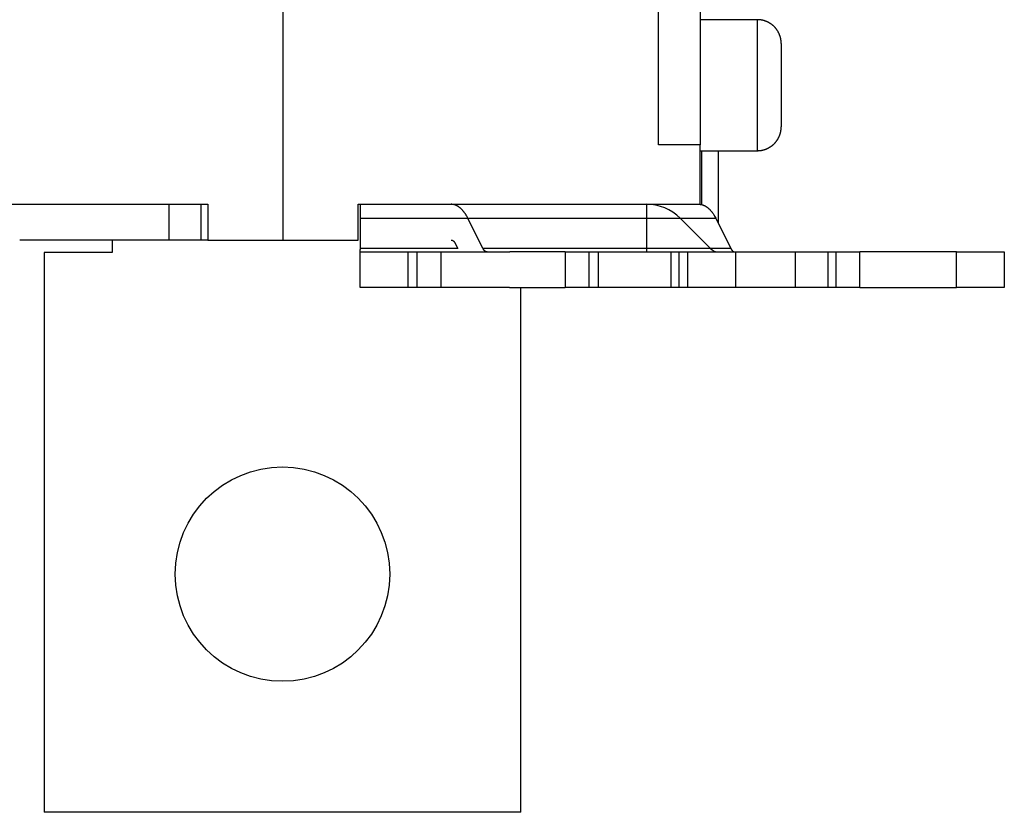
# Model space of a CAD drawing. Extents: x 82 to 594, y 0 to 403.
# Drawn here: x 483 to 525, y 266 to 299 of the extents above; entities that cross this region are included whole.
import ezdxf

# ---------------------------------------------------------------- set-up
doc = ezdxf.new("R2010")
doc.units = 0
doc.linetypes.add('HIDDENNEW0', pattern=[4.5, 1.5, -1.5, 1.5])
doc.layers.add('MUOTOVIIVAT', color=40, linetype='HIDDENNEW0')
doc.layers.add('TANGVIIVATNONDEF', color=3, linetype='HIDDENNEW0')

msp = doc.modelspace()

# ---------------------------------------------------------------- linework, layer by layer
at = {"layer": 'MUOTOVIIVAT', "color": 40, "linetype": 'CONTINUOUS'}
for p, q in [((494.49087, 290.08647), (494.49087, 305.08647)), ((510.24087, 294.08647), (510.24087, 304.08647)), ((511.99087, 301.58647), (511.99087, 294.08647)), ((514.39087, 299.33646), (511.99086, 299.33646)), ((515.39087, 298.33647), (515.39087, 296.58647)), ((515.39087, 296.58647), (515.39087, 294.83647)), ((511.99087, 294.08647), (510.24087, 294.08647)), ((511.99086, 293.83647), (514.39087, 293.83647)), ((511.99087, 291.58647), (511.99087, 294.08647)), ((512.74089, 293.83647), (512.74087, 290.80485)), ((476.99087, 291.58647), (491.34087, 291.58647)), ((489.71392, 290.08649), (489.71392, 291.58646)), ((491.05359, 290.08649), (491.05359, 291.58646)), ((491.34087, 291.58647), (491.34087, 290.08647)), ((497.64087, 291.58647), (511.99087, 291.58647)), ((497.64087, 290.08647), (497.64087, 291.58647)), ((497.73381, 291.00069), (497.73516, 291.58647)), ((509.73515, 291.58647), (509.73381, 291.00069)), ((511.99087, 291.58647), (511.99087, 291.58358)), ((497.7326, 289.73292), (497.73381, 291.00069)), ((497.7338, 291.0007), (509.73383, 291.0007)), ((502.87794, 289.73291), (502.24509, 291.0007)), ((509.73381, 291.00069), (509.7326, 289.73292)), ((509.73383, 291.00069), (512.6431, 291.0007)), ((512.42162, 289.73292), (511.15386, 291.00069)), ((512.6431, 291.0007), (513.27595, 289.73291)), ((489.71392, 290.08649), (483.44089, 290.08649)), ((487.31589, 290.08649), (487.31587, 289.55988)), ((491.05358, 290.08647), (489.71391, 290.08647)), ((491.34087, 290.08647), (491.05358, 290.08647)), ((491.34087, 290.08647), (494.49087, 290.08647)), ((494.49087, 290.08647), (497.64087, 290.08647)), ((497.72278, 289.58648), (497.72277, 289.58647)), ((497.72277, 288.08647), (497.72277, 289.58647)), ((497.72277, 289.58647), (499.72086, 289.58647)), ((501.81903, 289.73292), (497.73262, 289.73291)), ((499.72086, 289.58647), (500.12086, 289.58647)), ((499.72087, 289.58648), (499.72087, 288.08646)), ((500.12085, 288.08646), (500.12085, 289.58648)), ((500.12086, 289.58647), (501.12181, 289.58647)), ((501.12181, 288.08647), (501.12181, 289.58647)), ((501.12658, 289.58647), (504.00578, 289.58647)), ((501.71563, 289.94002), (501.81903, 289.73292)), ((503.73261, 289.73292), (502.87794, 289.73291)), ((509.73261, 289.73291), (503.73261, 289.73291)), ((506.32181, 289.58648), (504.00578, 289.58647)), ((506.32181, 289.58647), (506.32181, 288.08647)), ((506.32181, 289.58647), (507.32086, 289.58647)), ((507.32085, 289.58648), (507.32085, 288.08646)), ((507.32086, 289.58647), (507.72086, 289.58647)), ((507.72084, 288.08646), (507.72084, 289.58648)), ((507.72086, 289.58647), (509.18657, 289.58647)), ((509.18657, 289.58647), (510.76072, 289.58647)), ((513.27595, 289.73291), (509.73261, 289.73292)), ((510.76072, 289.58647), (511.10732, 289.58647)), ((510.76073, 289.58648), (510.76073, 288.08646)), ((511.10732, 288.08646), (511.10732, 289.58648)), ((511.10732, 289.58647), (511.47465, 289.58647)), ((511.47465, 288.08646), (511.47465, 289.58648)), ((511.47465, 289.58648), (513.48459, 289.58647)), ((513.28007, 289.73291), (513.27926, 289.73456)), ((513.48457, 288.08646), (513.48457, 289.58648)), ((513.48459, 289.58647), (515.98046, 289.58647)), ((515.98046, 289.58647), (517.34613, 289.58647)), ((515.98048, 289.58648), (515.98048, 288.08646)), ((517.34613, 289.58647), (517.69273, 289.58647)), ((517.34614, 289.58648), (517.34614, 288.08646)), ((517.69273, 288.08646), (517.69273, 289.58648)), ((517.69273, 289.58647), (518.69439, 289.58647)), ((522.74153, 289.58647), (518.69439, 289.58648)), ((518.69439, 288.08646), (518.69439, 289.58648)), ((522.74152, 288.08646), (522.74152, 289.58648)), ((522.74153, 289.58647), (524.74344, 289.58647)), ((524.74344, 289.58648), (524.75068, 289.58647)), ((524.74344, 289.58647), (524.74344, 288.08647)), ((484.46587, 289.55988), (484.46587, 266.05988)), ((487.31587, 289.55988), (484.46587, 289.55988)), ((499.72086, 288.08647), (497.72277, 288.08647)), ((500.12086, 288.08647), (499.72086, 288.08647)), ((501.12181, 288.08647), (500.12086, 288.08647)), ((503.98951, 288.08647), (501.12658, 288.08647)), ((503.98951, 288.08647), (506.32181, 288.08646)), ((504.46587, 266.05988), (504.46586, 288.08646)), ((507.32086, 288.08647), (506.32181, 288.08647)), ((507.72086, 288.08647), (507.32086, 288.08647)), ((509.18657, 288.08647), (507.72086, 288.08647)), ((510.76072, 288.08647), (509.18657, 288.08647)), ((511.10732, 288.08647), (510.76072, 288.08647)), ((511.47465, 288.08647), (511.10732, 288.08647)), ((513.48459, 288.08647), (511.47465, 288.08646)), ((515.98046, 288.08647), (513.48459, 288.08647)), ((517.34613, 288.08647), (515.98046, 288.08647)), ((517.69273, 288.08647), (517.34613, 288.08647)), ((518.69439, 288.08647), (517.69273, 288.08647)), ((518.69439, 288.08646), (522.74153, 288.08647)), ((524.74344, 288.08647), (522.74153, 288.08647)), ((524.75068, 288.08647), (524.74344, 288.08646)), ((504.46587, 266.05988), (484.46587, 266.05988))]:
    msp.add_line(p, q, dxfattribs=at)
for points in [[(515.39089, 298.33649), (515.39061, 298.36018, 0.00614766), (515.38975, 298.38406, 0.00596999), (515.38831, 298.40815, 0.00592704), (515.38627, 298.43242, 0.00605847), (515.38361, 298.45685, 0.00612224), (515.38033, 298.4814, 0.00616934), (515.37639, 298.50607, 0.006203), (515.37181, 298.53083, 0.00626827), (515.36656, 298.55566, 0.00630714), (515.36064, 298.58053, 0.00636331), (515.35403, 298.60542, 0.00639788), (515.34674, 298.63029, 0.00645154), (515.33874, 298.65513, 0.00648396), (515.33006, 298.6799, 0.00653288), (515.32066, 298.70457, 0.00656229), (515.31057, 298.72912, 0.00660657), (515.29975, 298.75352, 0.00663289), (515.28825, 298.77774, 0.00667204), (515.27604, 298.80175, 0.00669503), (515.26314, 298.82552, 0.00672877), (515.24953, 298.84901, 0.00674824), (515.23526, 298.87221, 0.00677626), (515.22031, 298.89507, 0.00679204), (515.2047, 298.91758, 0.0068141), (515.18844, 298.9397, 0.00682606), (515.17155, 298.96141, 0.00684198), (515.15403, 298.98268, 0.00684999), (515.13593, 299.00348, 0.00685953), (515.11723, 299.02378, 0.00686365), (515.09798, 299.04358, 0.0068671), (515.07818, 299.06283, 0.00686731), (515.05788, 299.08153, 0.00686434), (515.03708, 299.09963, 0.00686039), (515.01581, 299.11715, 0.00685072), (514.9941, 299.13403, 0.0068427), (514.97198, 299.1503, 0.00682687), (514.94947, 299.1659, 0.00681483), (514.92661, 299.18086, 0.00679255), (514.90341, 299.19513, 0.00677706), (514.87992, 299.20873, 0.00674981), (514.85615, 299.22163, 0.00672926), (514.83214, 299.23385, 0.00669273), (514.80792, 299.24535, 0.00667357), (514.78352, 299.25616, 0.00664418), (514.75897, 299.26625, 0.00660423), (514.73429, 299.27565, 0.00652616), (514.70953, 299.28433, 0.00654419), (514.68469, 299.29233, 0.0066088), (514.65976, 299.29962, 0.00641464), (514.63493, 299.30623, 0.00598963), (514.61025, 299.31214, 0.00649521), (514.58523, 299.3174, 0.00756018), (514.55972, 299.32199, 0.00585029), (514.53579, 299.32591, 0.00230882), (514.51419, 299.32911, 0.00789549), (514.48681, 299.33185, 0.01336077), (514.44514, 299.3343, 0.00669747), (514.39087, 299.33646, 0.00363222)], [(514.39087, 293.83647), (514.41457, 293.83675, 0.00614762), (514.43845, 293.8376, 0.00596997), (514.46254, 293.83905, 0.00592704), (514.48681, 293.84108, 0.00605848), (514.51124, 293.84375, 0.00612227), (514.53579, 293.84703, 0.00616939), (514.56047, 293.85096, 0.00620306), (514.58523, 293.85554, 0.00626835), (514.61006, 293.8608, 0.00630724), (514.63493, 293.86671, 0.00636343), (514.65981, 293.87332, 0.00639802), (514.68469, 293.88061, 0.00645169), (514.70952, 293.88861, 0.00648413), (514.73429, 293.89729, 0.00653307), (514.75897, 293.90669, 0.0065625), (514.78352, 293.91678, 0.00660679), (514.80792, 293.9276, 0.00663313), (514.83214, 293.9391, 0.0066723), (514.85615, 293.95131, 0.00669531), (514.87992, 293.96421, 0.00672906), (514.90341, 293.97782, 0.00674854), (514.92661, 293.99209, 0.00677657), (514.94947, 294.00704, 0.00679237), (514.97198, 294.02265, 0.00681444), (514.9941, 294.03891, 0.00682641), (515.01581, 294.0558, 0.00684232), (515.03708, 294.07332, 0.00685036), (515.05788, 294.09142, 0.00685997), (515.07818, 294.11012, 0.00686401), (515.09798, 294.12937, 0.00686723), (515.11723, 294.14916, 0.00686722), (515.13593, 294.16947, 0.00686399), (515.15403, 294.19027, 0.00685992), (515.17155, 294.21153, 0.00685028), (515.18844, 294.23325, 0.00684225), (515.2047, 294.25537, 0.00682638), (515.22031, 294.27788, 0.00681431), (515.23526, 294.30074, 0.00679201), (515.24953, 294.32394, 0.00677649), (515.26314, 294.34743, 0.00674922), (515.27604, 294.3712, 0.00672865), (515.28825, 294.39521, 0.0066921), (515.29975, 294.41943, 0.00667293), (515.31057, 294.44383, 0.00664353), (515.32066, 294.46839, 0.00660357), (515.33006, 294.49306, 0.0065255), (515.33874, 294.51782, 0.00654351), (515.34674, 294.54267, 0.00660811), (515.35403, 294.56759, 0.00641397), (515.36064, 294.59243, 0.005989), (515.36655, 294.61711, 0.00649452), (515.37181, 294.64213, 0.00755938), (515.37641, 294.66764, 0.00584967), (515.38033, 294.69156, 0.00230858), (515.38354, 294.71316, 0.00789467), (515.38627, 294.74054, 0.0133594), (515.38873, 294.78221, 0.0066968), (515.39089, 294.83648, 0.00363186)], [(502.24509, 291.0007), (502.2268, 291.03642, 0.00526664), (502.20799, 291.07132, 0.00536598), (502.18863, 291.10539, 0.00552516), (502.16877, 291.13862, 0.00577095), (502.14839, 291.17089, 0.00601031), (502.12754, 291.20222, 0.00624184), (502.10622, 291.23252, 0.00649145), (502.08445, 291.26179, 0.00675963), (502.06225, 291.28995, 0.00704297), (502.03964, 291.31701, 0.00733468), (502.01663, 291.34289, 0.00764323), (501.99327, 291.3676, 0.00795575), (501.96956, 291.39106, 0.00829781), (501.94553, 291.41329, 0.00864985), (501.9212, 291.43422, 0.00898877), (501.89662, 291.45388, 0.00928604), (501.87179, 291.47219, 0.00973223), (501.84673, 291.48919, 0.01028531), (501.82144, 291.50482, 0.0103857), (501.79609, 291.5191, 0.01004091), (501.77076, 291.53198, 0.01136651), (501.74491, 291.54354, 0.01388598), (501.71838, 291.55371, 0.01099336), (501.69341, 291.56245, 0.0041163), (501.67079, 291.56967, 0.01565864), (501.64181, 291.57587, 0.02779327), (501.59733, 291.58148, 0.01406178), (501.53916, 291.58646, 0.00756763)], [(511.93717, 291.58646), (511.95957, 291.58597, -0.01183853), (511.98222, 291.58443, -0.01133421), (512.00515, 291.58181, -0.01116068), (512.02832, 291.57811, -0.0113914), (512.05173, 291.57325, -0.01140574), (512.07535, 291.56722, -0.01135678), (512.09917, 291.55995, -0.01123043), (512.12317, 291.55145, -0.01115946), (512.14733, 291.54164, -0.01098309), (512.17162, 291.53054, -0.01083955), (512.19604, 291.51806, -0.01060182), (512.22053, 291.50422, -0.01040389), (512.2451, 291.48895, -0.01013983), (512.2697, 291.47227, -0.00993253), (512.29432, 291.4541, -0.00960731), (512.31891, 291.4345, -0.0092972), (512.34344, 291.41338, -0.00908367), (512.36792, 291.39074, -0.00901918), (512.39231, 291.36649, -0.00843051), (512.41648, 291.3409, -0.00760711), (512.44034, 291.31398, -0.00818213), (512.46434, 291.28492, -0.00948499), (512.48857, 291.25336, -0.0067947), (512.5112, 291.22281, -0.00208938), (512.53155, 291.19442, -0.00941155), (512.55681, 291.15464, -0.01514317), (512.59449, 291.0891, -0.00684126), (512.6431, 291.0007, -0.00346262)], [(501.53916, 290.08649), (501.54554, 290.08632, -0.01298992), (501.55195, 290.08583, -0.01277502), (501.55838, 290.085, -0.01262074), (501.56482, 290.08383, -0.01260805), (501.57127, 290.08232, -0.01247263), (501.57772, 290.08048, -0.01227477), (501.58416, 290.07828, -0.01201878), (501.5906, 290.07575, -0.01176674), (501.59701, 290.07286, -0.01145553), (501.60339, 290.06964, -0.01114373), (501.60974, 290.06606, -0.01078701), (501.61605, 290.06216, -0.01043866), (501.62231, 290.05791, -0.01007351), (501.62852, 290.05333, -0.00973346), (501.63467, 290.04841, -0.00933857), (501.64075, 290.04318, -0.00893672), (501.64675, 290.03762, -0.00865115), (501.65268, 290.03175, -0.00846777), (501.65853, 290.02556, -0.00790237), (501.66427, 290.0191, -0.0071228), (501.66989, 290.01241, -0.0075149), (501.67548, 290.0053, -0.00850448), (501.68106, 289.9977, -0.00623744), (501.68625, 289.9904, -0.00224632), (501.69088, 289.98367, -0.00825326), (501.69655, 289.9745, -0.01317078), (501.70491, 289.95974, -0.00614591), (501.71563, 289.94002, -0.00320077)], [(497.73229, 289.58648), (497.7323, 289.58665, 0.0445158), (497.73231, 289.58714, 0.00385472), (497.73232, 289.58797, 0.00133086), (497.73233, 289.58913, 0.000692), (497.73234, 289.59064, 0.00041415), (497.73235, 289.59248, 0.00027944), (497.73237, 289.59468, 0.00019874), (497.73238, 289.59721, 0.00015062), (497.73239, 289.6001, 0.00011691), (497.7324, 289.60332, 0.00009434), (497.73241, 289.60689, 0.00007712), (497.73242, 289.6108, 0.00006476), (497.73244, 289.61505, 0.00005488), (497.73245, 289.61962, 0.00004749), (497.73246, 289.62454, 0.00004114), (497.73247, 289.62977, 0.0000361), (497.73248, 289.63532, 0.00003223), (497.73249, 289.64119, 0.0000294), (497.73251, 289.64739, 0.00002568), (497.73252, 289.65384, 0.00002193), (497.73253, 289.66053, 0.00002199), (497.73254, 289.66764, 0.00002364), (497.73255, 289.67524, 0.00001651), (497.73256, 289.68253, 0.00000581), (497.73257, 289.68927, 0.00002089), (497.73258, 289.69843, 0.00003134), (497.7326, 289.71319, 0.00001395), (497.73262, 289.73291, 0.00000713)], [(503.05441, 289.58648), (503.04803, 289.58665, -0.01299005), (503.04162, 289.58714, -0.01277527), (503.03519, 289.58797, -0.01262112), (503.02875, 289.58913, -0.01260854), (503.0223, 289.59064, -0.01247324), (503.01585, 289.59248, -0.01227547), (503.00941, 289.59468, -0.01201956), (503.00298, 289.59721, -0.01176759), (502.99657, 289.6001, -0.01145642), (502.99018, 289.60332, -0.01114466), (502.98383, 289.60689, -0.01078796), (502.97752, 289.6108, -0.01043962), (502.97126, 289.61504, -0.01007447), (502.96505, 289.61962, -0.0097344), (502.9589, 289.62454, -0.00933949), (502.95282, 289.62977, -0.00893761), (502.94682, 289.63532, -0.00865202), (502.94089, 289.64119, -0.00846862), (502.93504, 289.64739, -0.00790315), (502.9293, 289.65384, -0.00712351), (502.92368, 289.66053, -0.00751564), (502.9181, 289.66764, -0.0085053), (502.91251, 289.67524, -0.00623803), (502.90732, 289.68253, -0.00224653), (502.90269, 289.68927, -0.00825402), (502.89702, 289.69843, -0.01317193), (502.88866, 289.71319, -0.00614642), (502.87794, 289.73291, -0.00320103)], [(509.73261, 289.73291), (509.7326, 289.72398, -0.00001214), (509.73259, 289.71526, -0.00001265), (509.73258, 289.70674, -0.00001335), (509.73257, 289.69843, -0.00001431), (509.73256, 289.69037, -0.00001535), (509.73255, 289.68253, -0.00001645), (509.73254, 289.67496, -0.00001773), (509.73253, 289.66764, -0.00001917), (509.73252, 289.6606, -0.00002086), (509.7325, 289.65384, -0.00002275), (509.73249, 289.64737, -0.00002499), (509.73248, 289.64119, -0.00002752), (509.73247, 289.63533, -0.00003064), (509.73246, 289.62977, -0.00003425), (509.73245, 289.62454, -0.0000386), (509.73244, 289.61962, -0.0000435), (509.73242, 289.61505, -0.00005045), (509.73241, 289.6108, -0.00005961), (509.7324, 289.60689, -0.00006869), (509.73239, 289.60332, -0.00007611), (509.73238, 289.6001, -0.00010115), (509.73236, 289.59721, -0.00015245), (509.73235, 289.59467, -0.00015674), (509.73234, 289.59248, -0.00006892), (509.73233, 289.59068, -0.00031044), (509.73232, 289.58913, -0.0011491), (509.7323, 289.58773, -0.00162782), (509.73227, 289.58648, -0.00189367)], [(513.27595, 289.73291), (513.28052, 289.72398, 0.00526593), (513.28523, 289.71526, 0.00536527), (513.29006, 289.70674, 0.00552445), (513.29503, 289.69843, 0.00577022), (513.30012, 289.69037, 0.00600958), (513.30534, 289.68253, 0.0062411), (513.31067, 289.67496, 0.00649071), (513.31611, 289.66764, 0.0067589), (513.32166, 289.6606, 0.00704225), (513.32731, 289.65384, 0.00733397), (513.33306, 289.64737, 0.00764255), (513.3389, 289.64119, 0.00795509), (513.34483, 289.63533, 0.00829719), (513.35084, 289.62977, 0.00864928), (513.35692, 289.62454, 0.00898827), (513.36307, 289.61962, 0.00928561), (513.36927, 289.61505, 0.00973188), (513.37554, 289.6108, 0.01028506), (513.38186, 289.60689, 0.01038558), (513.3882, 289.60332, 0.01004091), (513.39453, 289.6001, 0.01136665), (513.40099, 289.59721, 0.01388635), (513.40762, 289.59467, 0.01099382), (513.41386, 289.59248, 0.0041165), (513.41952, 289.59068, 0.01565954), (513.42676, 289.58913, 0.02779556), (513.43788, 289.58773, 0.01406321), (513.45242, 289.58648, 0.00756847)]]:
    msp.add_lwpolyline(points, format="xyb", dxfattribs=at)
msp.add_circle((494.46587, 276.05988), 4.5, dxfattribs=at)
for centre, radius, start, end in [((509.73964, 289.58648), 2, 44.999987, 89.999982), ((512.77518, 290.08647), 0.5, 224.99998, 270)]:
    msp.add_arc(centre, radius, start, end, dxfattribs=at)
at = {"layer": 'TANGVIIVATNONDEF', "color": 3, "linetype": 'CONTINUOUS'}
for p, q in [((514.39087, 296.58649), (514.39087, 299.33646)), ((514.39087, 293.83647), (514.39087, 296.58649)), ((512.04087, 293.83647), (512.04087, 291.57566))]:
    msp.add_line(p, q, dxfattribs=at)

doc.saveas('drawing.dxf')
